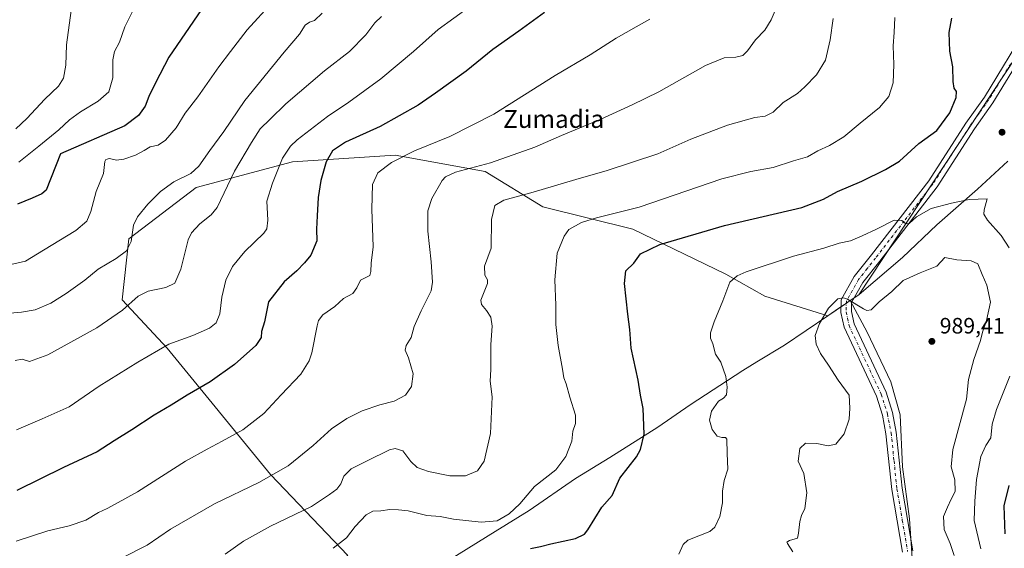
# Model space of a CAD drawing. Units: metres. Extents: x 614347 to 617803, y 4724750 to 4727121.
# Drawn here: x 615509 to 615952, y 4725645 to 4725882 of the extents above; entities that cross this region are included whole.
import ezdxf
from ezdxf.enums import TextEntityAlignment as Align

# ---------------------------------------------------------------- set-up
doc = ezdxf.new("R2010")
doc.units = ezdxf.units.M
doc.header["$MEASUREMENT"] = 0
doc.linetypes.add('DGN Style 4', pattern=[2.6384748266838614, 1.318413404963828, -0.6592067024819142, 0.001648016756204785, -0.6592067024819142])
for name, color, linetype, lineweight in [('Arbolado forestal CxS', 92, 'Continuous', 0), ('Curva de nivel maestra', 30, 'Continuous', 30), ('Curva de nivel normal', 30, 'Continuous', 0), ('Entidad de ámbito territorial', 7, 'Continuous', 0), ('Entidad de ámbito territorial CxS', 92, 'Continuous', 0), ('Municipio', 91, 'Continuous', 13), ('Municipio CxS', 4, 'Continuous', 0), ('Pista no pavimentada Cxs', 111, 'Continuous', 0), ('Pista no pavimentada eje', 91, 'DGN Style 4', 0), ('Punto de cota en terreno', 7, 'Continuous', 0), ('Rótulo de punto de cota en terreno', 7, 'Continuous', 0), ('Texto cartográfico', 7, 'Continuous', 0)]:
    doc.layers.add(name, color=color, linetype=linetype, lineweight=lineweight)
doc.styles.add('Style-Arial', font='txt')

# ---------------------------------------------------------------- blocks, each defined once
blk = doc.blocks.new('5PATER')
at = {"layer": 'Punto de cota en terreno', "linetype": 'Continuous', "lineweight": 0}
h = blk.add_hatch(color=51, dxfattribs=at)
edge = h.paths.add_edge_path()
edge.add_ellipse((0, 0), major_axis=(-0.1095731443231308, -0.1110710700762829), ratio=0.9994222409660322, start_angle=0, end_angle=360)

msp = doc.modelspace()

# ---------------------------------------------------------------- linework, layer by layer
at = {"layer": 'Arbolado forestal CxS', "color": 92, "linetype": 'Continuous', "lineweight": 0, "extrusion": (0.1981846676114745, -0.08956371025015361, 0.9760641266484267), "elevation": -300236.3397333277, "flags": 128}
msp.add_lwpolyline([(4560220.09950613, 1351961.423801389), (4560054.62295235, 1351988.661342566), (4560050.647648343, 1351991.135100041)], dxfattribs=at)
at = {"layer": 'Arbolado forestal CxS', "color": 92, "linetype": 'Continuous', "lineweight": 0}
for points in [[(615978.5601000005, 4725898.6831, 978.5979999999981), (615886.1870999997, 4725758.838500001, 984.5216999999976), (615882.3497000001, 4725756.210300001, 985.059699999998), (615882.3469000002, 4725756.208500001, 985.0598000000028), (615880.2468999998, 4725754.7785, 985.138699999996), (615872.3069000002, 4725749.358700001, 985.0598000000028), (615844.0698999995, 4725758.240900001, 982.1389999999956), (615826.5702999998, 4725768.064900001, 979.1144000000058), (615784.7418999998, 4725788.259299999, 972.1995000000024), (615744.3561000006, 4725798.3555, 966.8429000000034), (615718.3935000002, 4725814.221700001, 960.4370000000055), (615678.0077000001, 4725821.433900001, 954.1502999999939), (615631.8519000001, 4725818.549699999, 946.0749000000069), (615588.5806999998, 4725807.0109, 936.3108000000066), (615558.2905000001, 4725783.933300001, 934.6110999999946), (615555.4058999997, 4725756.5285, 939.0084999999963), (615575.5987, 4725734.8935, 945.1083999999975), (615621.9228999997, 4725678.149700001, 959.5396999999939), (615656.6627000002, 4725641.738700001, 971.1095999999961), (615536.5384999998, 4725576.900699999, 977.6089000000065), (615495.7357000001, 4725548.9439, 980.2740999999952)], [(615957.8419000005, 4725592.442700001, 973.1898999999976), (615943.0869000005, 4725588.788899999, 976.4869999999937), (615942.5299000005, 4725588.444700001, 976.5907000000008), (615936.7849000003, 4725584.900900001, 977.6502999999939), (615931.1687000003, 4725576.576099999, 977.8022000000057), (615926.2094999999, 4725566.3531, 976.6932999999991), (615922.3043000001, 4725556.053900001, 975.4645000000019), (615908.2925000006, 4725569.3413, 985.2514999999986), (615903.9852999998, 4725572.6699, 986.3209999999963), (615896.8685, 4725593.3739, 988.6796000000032), (615896.4112999998, 4725594.704100001, 988.6858999999969), (615907.9735000003, 4725609.4191, 989.7878999999957), (615911.1567000002, 4725627.456900001, 989.4082999999956), (615909.0352999996, 4725658.2269, 988.0081999999967), (615905.8526999997, 4725681.568700001, 987.0378000000056), (615904.7921000002, 4725704.911699999, 987.1322999999975), (615900.5482999999, 4725719.7667, 987.1312999999938), (615889.9386999998, 4725742.047499999, 985.9162999999972), (615882.3497000001, 4725756.210300001, 985.059699999998), (615886.1870999997, 4725758.838500001, 984.5216999999976), (615978.5601000005, 4725898.6831, 978.5979999999981)], [(615656.6627000002, 4725641.738700001, 971.1095999999961), (615621.9228999997, 4725678.149700001, 959.5396999999939), (615575.5987, 4725734.8935, 945.1083999999975), (615555.4058999997, 4725756.5285, 939.0084999999963), (615558.2905000001, 4725783.933300001, 934.6110999999946), (615588.5806999998, 4725807.0109, 936.3108000000066), (615631.8519000001, 4725818.549699999, 946.0749000000069), (615678.0077000001, 4725821.433900001, 954.1502999999939), (615718.3935000002, 4725814.221700001, 960.4370000000055), (615744.3561000006, 4725798.3555, 966.8429000000034), (615784.7418999998, 4725788.259299999, 972.1995000000024), (615826.5702999998, 4725768.064900001, 979.1144000000058), (615844.0698999995, 4725758.240900001, 982.1389999999956), (615872.3069000002, 4725749.358700001, 985.0598000000028), (615880.2468999998, 4725754.7785, 985.138699999996), (615882.3469000002, 4725756.208500001, 985.0598000000028), (615882.3497000001, 4725756.210300001, 985.059699999998), (615889.9386999998, 4725742.047499999, 985.9162999999972), (615900.5482999999, 4725719.7667, 987.1312999999938), (615904.7921000002, 4725704.911699999, 987.1322999999975), (615905.8526999997, 4725681.568700001, 987.0378000000056), (615909.0352999996, 4725658.2269, 988.0081999999967), (615911.1567000002, 4725627.456900001, 989.4082999999956)], [(615882.3497000001, 4725756.210300001, 985.059699999998), (615882.3469000002, 4725756.208500001, 985.0598000000028), (615880.2468999998, 4725754.7785, 985.138699999996), (615872.3069000002, 4725749.358700001, 985.0598000000028), (615844.0698999995, 4725758.240900001, 982.1389999999956), (615826.5702999998, 4725768.064900001, 979.1144000000058), (615784.7418999998, 4725788.259299999, 972.1995000000024), (615744.3561000006, 4725798.3555, 966.8429000000034), (615718.3935000002, 4725814.221700001, 960.4370000000055), (615678.0077000001, 4725821.433900001, 954.1502999999939), (615631.8519000001, 4725818.549699999, 946.0749000000069), (615588.5806999998, 4725807.0109, 936.3108000000066), (615558.2905000001, 4725783.933300001, 934.6110999999946), (615555.4058999997, 4725756.5285, 939.0084999999963), (615575.5987, 4725734.8935, 945.1083999999975), (615621.9228999997, 4725678.149700001, 959.5396999999939), (615656.6627000002, 4725641.738700001, 971.1095999999961)], [(615882.3497000001, 4725756.210300001, 985.059699999998), (615882.3469000002, 4725756.208500001, 985.0598000000028), (615880.2468999998, 4725754.7785, 985.138699999996), (615872.3069000002, 4725749.358700001, 985.0598000000028), (615844.0698999995, 4725758.240900001, 982.1389999999956), (615826.5702999998, 4725768.064900001, 979.1144000000058), (615784.7418999998, 4725788.259299999, 972.1995000000024), (615744.3561000006, 4725798.3555, 966.8429000000034), (615718.3935000002, 4725814.221700001, 960.4370000000055), (615678.0077000001, 4725821.433900001, 954.1502999999939), (615631.8519000001, 4725818.549699999, 946.0749000000069), (615588.5806999998, 4725807.0109, 936.3108000000066), (615558.2905000001, 4725783.933300001, 934.6110999999946), (615555.4058999997, 4725756.5285, 939.0084999999963), (615575.5987, 4725734.8935, 945.1083999999975), (615621.9228999997, 4725678.149700001, 959.5396999999939), (615656.6627000002, 4725641.738700001, 971.1095999999961)], [(615882.3497000001, 4725756.210300001, 985.059699999998), (615889.9386999998, 4725742.047499999, 985.9162999999972), (615900.5482999999, 4725719.7667, 987.1312999999938), (615904.7921000002, 4725704.911699999, 987.1322999999975), (615905.8526999997, 4725681.568700001, 987.0378000000056), (615909.0352999996, 4725658.2269, 988.0081999999967), (615911.1567000002, 4725627.456900001, 989.4082999999956), (615907.9735000003, 4725609.4191, 989.7878999999957), (615896.4112999998, 4725594.704100001, 988.6858999999969)], [(615882.3497000001, 4725756.210300001, 985.059699999998), (615889.9386999998, 4725742.047499999, 985.9162999999972), (615900.5482999999, 4725719.7667, 987.1312999999938), (615904.7921000002, 4725704.911699999, 987.1322999999975), (615905.8526999997, 4725681.568700001, 987.0378000000056), (615909.0352999996, 4725658.2269, 988.0081999999967), (615911.1567000002, 4725627.456900001, 989.4082999999956), (615907.9735000003, 4725609.4191, 989.7878999999957), (615896.4112999998, 4725594.704100001, 988.6858999999969)]]:
    msp.add_polyline3d(points, dxfattribs=at)
at = {"layer": 'Curva de nivel maestra', "color": 30, "linetype": 'Continuous', "lineweight": 30, "flags": 128}
for points, elevation in [([(615745.0199999996, 4725885.5001), (615733.5899999999, 4725877.1601), (615721.8300000001, 4725868.9901), (615709.8700000001, 4725859.200099999), (615696.1399999997, 4725849.290100001), (615688.3399999999, 4725843.890100001), (615671.1699999999, 4725834.4001), (615655.7400000002, 4725827.3201), (615649.8200000003, 4725823.380100001), (615646.9400000004, 4725818.530099999), (615644.5999999996, 4725810.130100001), (615643.3300000001, 4725802.5601), (615642.9500000002, 4725794.2301), (615642.5899999999, 4725788.290100001), (615642.7300000006, 4725782.9801), (615640.1399999997, 4725776.550100001), (615637.29, 4725773.220100001), (615633.8499999996, 4725769.550100001), (615628.0800000001, 4725764.5801), (615621.1200000001, 4725755.6801), (615619.29, 4725746.710100001), (615617.9900000002, 4725742.4001), (615617.75, 4725739.6801), (615615.4600000001, 4725736.120100001), (615605.79, 4725727.5001), (615594.9199999999, 4725719.790100001), (615584.5800000001, 4725713.800100001), (615577.4400000004, 4725709.2401), (615569.7999999998, 4725704.800100001), (615559.6699999999, 4725698.1801), (615551.8300000001, 4725693.2401), (615544.0899999999, 4725688.280099999), (615529, 4725681.290100001), (615507.9900000002, 4725670.960100001)], 950), ([(615590.9299999997, 4725886.870100001), (615576.3700000001, 4725865.5101), (615570.2599999999, 4725853.960100001), (615567.3899999997, 4725847.870100001), (615565.6600000003, 4725843.5701), (615562.6799999997, 4725839.370100001), (615556.5700000003, 4725834.6801), (615527.6100000005, 4725822.0601), (615521.2599999999, 4725805.850099999), (615519.2199999997, 4725804.220100001), (615514.9400000004, 4725802.1801), (615508.2800000003, 4725799.470100001)], 925), ([(615738.7300000006, 4725644.9101), (615743.2599999999, 4725645.800100001), (615747.8600000005, 4725646.9901), (615759.0099999999, 4725649.350099999), (615762.9800000006, 4725651.270099999), (615764.4900000002, 4725653.3101), (615770.8300000001, 4725663.5001), (615775.4000000004, 4725668.6801), (615778.9600000001, 4725676.5001), (615786.3799999999, 4725686.110099999), (615788.1299999999, 4725689.3201), (615789.75, 4725696.300100001), (615789.3099999996, 4725707.8101), (615788.0999999996, 4725713.7401), (615787.1299999999, 4725720.4301), (615783.9299999997, 4725734.9001), (615783.3799999999, 4725743.1601), (615782.5099999999, 4725750.0601), (615781, 4725763.880100001), (615781.6500000004, 4725769.5801), (615785.1600000003, 4725773.0101), (615788.1100000005, 4725777.190099999), (615796.8099999996, 4725781.420100001), (615825.9699999997, 4725789.870100001), (615860.6799999997, 4725798.040100001), (615870.4100000003, 4725801.720100001), (615876.5999999996, 4725805.1801), (615887.5199999996, 4725809.800100001), (615898.2199999997, 4725815.0601), (615904.5700000003, 4725818.7601), (615913.2400000002, 4725826.6801), (615921.2400000002, 4725832.5601), (615927.0499999998, 4725840.470100001), (615929.9199999999, 4725847.420100001), (615930.0499999998, 4725850.110099999), (615929.1200000001, 4725851.6501), (615928.6200000001, 4725854.540100001), (615928.4500000002, 4725861.210100001), (615927.04, 4725868.210100001), (615926.75, 4725876.540100001), (615928.0199999996, 4725883.0001)], 975), ([(615953.6100000005, 4725673.2601), (615951.3899999997, 4725664.040100001), (615951.7999999998, 4725651.420100001)], 975)]:
    msp.add_lwpolyline(points, dxfattribs=dict(at, elevation=elevation))
at = {"layer": 'Curva de nivel normal', "color": 30, "linetype": 'Continuous', "lineweight": 0, "flags": 128}
for points, elevation in [([(615502.1200000001, 4725771.690099999), (615511.8899999997, 4725773.9101), (615520.0999999996, 4725778.8201), (615534.6100000005, 4725787.670100001), (615539.54, 4725791.850099999), (615541.2599999999, 4725796.270099999), (615543.7300000006, 4725805.130100001), (615547.0499999998, 4725813.210100001), (615547.6200000001, 4725818.6801), (615548.0700000003, 4725819.540100001), (615549.7300000006, 4725819.9801), (615552.8099999996, 4725819.220100001), (615556.1100000005, 4725819.670100001), (615561.4100000003, 4725821.520099999), (615565.2300000006, 4725823.550100001), (615567.9299999997, 4725825.2501), (615571.4699999997, 4725825.950099999), (615574.8399999999, 4725828.220100001), (615579.5599999996, 4725833.7601), (615583.7199999997, 4725840.420100001), (615589.3700000001, 4725847.7601), (615598.7199999997, 4725861.1501), (615604.0300000003, 4725868.040100001), (615611.5700000003, 4725877.8301), (615622.7999999998, 4725889.9901)], 930), ([(615508.9000000004, 4725818.360099999), (615518, 4725825.520099999), (615526.8499999996, 4725832.880100001), (615531.7599999999, 4725837.370100001), (615536.6299999999, 4725840.9301), (615544.6200000001, 4725845.700099999), (615549.2999999998, 4725849.960100001), (615551.1900000004, 4725856.2301), (615551.1500000004, 4725864.2501), (615551.9299999997, 4725868.0101), (615554.1900000004, 4725872.2401), (615556.6299999999, 4725879.100099999), (615561.8799999999, 4725889.940099999)], 920), ([(615849.9199999999, 4725889.360099999), (615846.7999999998, 4725882.2401), (615843.9800000006, 4725877.5701), (615839.79, 4725873.3301), (615836.2999999998, 4725868.340100001), (615834.0800000001, 4725866.2601), (615830.9800000006, 4725865.460100001), (615825.7599999999, 4725865.1601), (615817.4199999999, 4725861.7401), (615796.4500000002, 4725849.9101), (615784.4600000001, 4725844.1601), (615770.3700000001, 4725837.610099999), (615752.7300000006, 4725830.3101), (615740.7100000001, 4725825.040100001), (615720.7999999998, 4725818.050100001), (615705.0599999996, 4725813.8201), (615700.5300000003, 4725811.780099999), (615699.0199999996, 4725810.0701), (615694.4000000004, 4725802.0001), (615692.7000000002, 4725796.520099999), (615692.6699999999, 4725787.3201), (615694.2199999997, 4725773.6601), (615694.7100000001, 4725764.520099999), (615694.1900000004, 4725760.550100001), (615689.6399999997, 4725751.630100001), (615686.5199999996, 4725744.550100001), (615685.1900000004, 4725739.630100001), (615682.8600000005, 4725735.9801), (615682.4600000001, 4725733.950099999), (615683.9400000004, 4725730.5101), (615686, 4725723.280099999), (615685.2599999999, 4725717.630100001), (615682.5999999996, 4725713.7401), (615677.5199999996, 4725711.120100001), (615671.1100000005, 4725709.4101), (615663.1200000001, 4725706.6501), (615656.29, 4725703.340100001), (615649.4600000001, 4725698.640100001), (615641.2199999997, 4725691.120100001), (615629.9699999997, 4725682.0801), (615616.79, 4725674.5601), (615596.9000000004, 4725664.9801), (615577.0700000003, 4725653.5601), (615566.54, 4725646.350099999), (615555.0999999996, 4725640.5001)], 960), ([(615501.54, 4725750.3101), (615510.2000000002, 4725751.0101), (615516.2699999996, 4725752.120100001), (615523.2999999998, 4725755.130100001), (615530.2800000003, 4725759.4001), (615538.6100000005, 4725765.450099999), (615544.6200000001, 4725770.380100001), (615552.6600000003, 4725775.170100001), (615557.2699999996, 4725778.600099999), (615559.3600000005, 4725782.720100001), (615560.5, 4725790.120100001), (615562.2800000003, 4725793.870100001), (615566.9199999999, 4725799.460100001), (615572.5599999996, 4725805.210100001), (615578.5800000001, 4725809.540100001), (615586.1900000004, 4725813.210100001), (615589.8600000005, 4725816.540100001), (615594.6699999999, 4725823.540100001), (615601.0700000003, 4725832.140100001), (615610.5199999996, 4725846.030099999), (615628.1900000004, 4725867.780099999), (615634.9699999997, 4725875.780099999), (615637.4900000002, 4725879.840100001), (615639.4500000002, 4725881.170100001), (615641.7800000003, 4725881.970100001), (615645.1299999999, 4725885.3301)], 935), ([(615507.6100000005, 4725833.390100001), (615512.5300000003, 4725838.0001), (615520.6399999997, 4725846.670100001), (615526.7800000003, 4725852.530099999), (615529.04, 4725856.120100001), (615530.0499999998, 4725861.870100001), (615530.3399999999, 4725871.050100001), (615532.5099999999, 4725886.4101)], 915), ([(615507.8700000001, 4725698.200099999), (615519.3700000001, 4725703.140100001), (615531.6299999999, 4725708.530099999), (615545.0199999996, 4725717.8201), (615562.4600000001, 4725728.620100001), (615576.29, 4725736.640100001), (615587.0999999996, 4725740.5801), (615594.5999999996, 4725743.790100001), (615597.5800000001, 4725746.2601), (615599.25, 4725750.340100001), (615600.1699999999, 4725757.8101), (615601.9900000002, 4725765.420100001), (615604.9699999997, 4725771.590100001), (615610.4400000004, 4725778.210100001), (615618.9199999999, 4725786.4801), (615620.3499999996, 4725788.4801), (615620.8499999996, 4725792.290100001), (615620.2699999996, 4725800.8101), (615622.9000000004, 4725808.870100001), (615627.3600000005, 4725820.110099999), (615630.9100000003, 4725825.5101), (615633.9100000003, 4725828.340100001), (615647.5999999996, 4725838.890100001), (615657.2400000002, 4725845.340100001), (615671.5, 4725855.8301), (615686.2300000006, 4725868.050100001), (615697.2599999999, 4725877.940099999), (615711.3300000001, 4725888.0701)], 945), ([(615507.2699999996, 4725729.2501), (615510.4699999997, 4725729.9801), (615513.7400000002, 4725728.850099999), (615521.9400000004, 4725731.8101), (615543.9299999997, 4725744.030099999), (615555.54, 4725751.890100001), (615562.5800000001, 4725758.1601), (615567.04, 4725760.5001), (615574.9199999999, 4725762.100099999), (615579.04, 4725764.110099999), (615581.7199999997, 4725770.370100001), (615585.0700000003, 4725783.520099999), (615586.5099999999, 4725786.6501), (615590.2599999999, 4725790.630100001), (615595.3799999999, 4725794.6501), (615598.0899999999, 4725798.040100001), (615605.8899999997, 4725814.270099999), (615613.4600000001, 4725827.1801), (615617.2800000003, 4725833.370100001), (615621.7800000003, 4725837.610099999), (615628.8399999999, 4725844.4901), (615646.2199999997, 4725859.300100001), (615657.4100000003, 4725868.050100001), (615664.8399999999, 4725875.540100001), (615668.8499999996, 4725880.940099999), (615671.8399999999, 4725883.7601)], 940), ([(615792.3099999996, 4725882.640100001), (615786.1799999997, 4725879.190099999), (615777.2000000002, 4725874.110099999), (615765.5800000001, 4725866.5601), (615749.9100000003, 4725857.2601), (615722.3600000005, 4725839.940099999), (615702.5199999996, 4725829.840100001), (615686.7400000002, 4725823.5001), (615676.2599999999, 4725818.1801), (615670.2300000006, 4725813.5101), (615667.75, 4725808.340100001), (615667.4400000004, 4725797.220100001), (615668.1100000005, 4725780.380100001), (615667.2699999996, 4725773.0601), (615667.04, 4725769.3201), (615666.5300000003, 4725767.4801), (615662.4800000006, 4725765.4301), (615660.7599999999, 4725761.9001), (615658.9400000004, 4725759.4101), (615654.7800000003, 4725757.1801), (615650.8200000003, 4725753.550100001), (615645.4699999997, 4725749.790100001), (615643.5599999996, 4725747.2301), (615642.9400000004, 4725744.860099999), (615640.5099999999, 4725732.790100001), (615639.3099999996, 4725729.2401), (615635.5800000001, 4725723.220100001), (615626.7199999997, 4725713.880100001), (615618.9600000001, 4725705.550100001), (615609.5899999999, 4725698.120100001), (615600.2699999996, 4725693.120100001), (615593.5999999996, 4725689.450099999), (615583.7800000003, 4725684.1501), (615562.2999999998, 4725670.3201), (615552.29, 4725664.790100001), (615548.5800000001, 4725662.800100001), (615544.79, 4725661.040100001), (615539.0800000001, 4725657.670100001), (615531.5800000001, 4725655.110099999), (615521.9400000004, 4725652.780099999), (615507.7800000003, 4725648.2501)], 955), ([(615874.7800000003, 4725882.890100001), (615873.3399999999, 4725873.300100001), (615871.2800000003, 4725864.220100001), (615867.1699999999, 4725857.590100001), (615861.9699999997, 4725852.220100001), (615858.7300000006, 4725849.1501), (615852.2999999998, 4725845.100099999), (615847.75, 4725840.790100001), (615844.0999999996, 4725839.0601), (615839.5800000001, 4725838.380100001), (615827.1799999997, 4725835.0001), (615810.75, 4725828.6801), (615795.9100000003, 4725822.1501), (615773.2599999999, 4725814.630100001), (615759.0599999996, 4725810.640100001), (615739.9199999999, 4725804.880100001), (615726.8099999996, 4725801.2301), (615722.79, 4725798.950099999), (615721.2800000003, 4725792.690099999), (615721.1100000005, 4725779.720100001), (615718.0599999996, 4725771.640100001), (615718.2699999996, 4725767.700099999), (615719.5199999996, 4725765.5001), (615719.4299999997, 4725763.840100001), (615716.5099999999, 4725756.440099999), (615716.79, 4725754.460100001), (615718.9500000002, 4725751.7301), (615720.9199999999, 4725748.8201), (615721.5899999999, 4725744.790100001), (615721, 4725736.550100001), (615720.9000000004, 4725725.340100001), (615720.7100000001, 4725720.040100001), (615721.5700000003, 4725712.9801), (615720.8700000001, 4725696.600099999), (615717.9000000004, 4725684.1801), (615714.9199999999, 4725679.800100001), (615709.5899999999, 4725677.600099999), (615702.5999999996, 4725677.4901), (615692.9800000006, 4725679.460100001), (615687.8799999999, 4725681.2401), (615685.0199999996, 4725683.9101), (615681.4000000004, 4725688.690099999), (615677.9299999997, 4725689.8201), (615675.4400000004, 4725689.2401), (615665.4299999997, 4725684.2401), (615658.2599999999, 4725680.640100001), (615654.9500000002, 4725677.4101), (615653.54, 4725673.890100001), (615651.7400000002, 4725671.5601), (615648.4299999997, 4725669.0801), (615640.4600000001, 4725663.7601), (615621.9299999997, 4725655.0001), (615609.8200000003, 4725648.140100001), (615601.6600000003, 4725642.340100001)], 965), ([(615902.3499999996, 4725883.3101), (615902.0700000003, 4725876.610099999), (615901.6100000005, 4725870.5801), (615901.9500000002, 4725862.200099999), (615901.5999999996, 4725853.960100001), (615899.75, 4725847.870100001), (615895.5700000003, 4725842.870100001), (615886.9000000004, 4725835.8201), (615879.5599999996, 4725829.670100001), (615873.0800000001, 4725825.8301), (615867.7800000003, 4725823.380100001), (615863.2400000002, 4725820.8101), (615856.9400000004, 4725819.020099999), (615847.6900000004, 4725816.0001), (615837.7199999997, 4725814.1501), (615824.6600000003, 4725810.9001), (615787.5800000001, 4725798.140100001), (615768.3899999997, 4725793.360099999), (615761.6399999997, 4725791.3301), (615756.0499999998, 4725788.140100001), (615753.8200000003, 4725785.120100001), (615750.8099999996, 4725777.520099999), (615749.7000000002, 4725765.4801), (615750.0899999999, 4725754.200099999), (615750.2100000001, 4725745.440099999), (615751.2100000001, 4725736.100099999), (615753.1799999997, 4725725.470100001), (615753.79, 4725721.530099999), (615754.8300000001, 4725718.880100001), (615756.3600000005, 4725712.880100001), (615758.9199999999, 4725704.8301), (615758.9900000002, 4725701.0001), (615757.7599999999, 4725697.5601), (615757.2800000003, 4725693.130100001), (615754.6299999999, 4725686.140100001), (615750.0800000001, 4725680.200099999), (615740.5899999999, 4725672.700099999), (615733.9199999999, 4725664.950099999), (615729.2599999999, 4725660.4001), (615723.7300000006, 4725657.3201), (615716.5700000003, 4725656.7401), (615704.2199999997, 4725658.0601), (615698.1200000001, 4725659.220100001), (615692.1600000003, 4725659.670100001), (615683.7800000003, 4725661.850099999), (615679.4100000003, 4725662.300100001), (615675.5899999999, 4725662.420100001), (615671.5899999999, 4725661.8101), (615667.9199999999, 4725661.710100001), (615664.9199999999, 4725660.050100001), (615660.0499999998, 4725654.710100001), (615656.0800000001, 4725649.700099999), (615650.0599999996, 4725644.9901)], 970), ([(615943.9299999997, 4725801.9001), (615935.8399999999, 4725801.670100001), (615927.9000000004, 4725799.940099999), (615918.7599999999, 4725797.610099999), (615912.1699999999, 4725793.780099999), (615908.79, 4725790.870100001), (615907.3700000001, 4725790.630100001), (615905.5499999998, 4725792.190099999), (615902.1600000003, 4725792.300100001), (615894.2199999997, 4725788.300100001), (615887.7300000006, 4725785.340100001), (615882.5499999998, 4725783.0001), (615877.4000000004, 4725782.020099999), (615870.5700000003, 4725779.7401), (615856.9000000004, 4725776.200099999), (615835.6600000003, 4725769.0601), (615831.6299999999, 4725767.4001), (615828.25, 4725764.420100001), (615825.1799999997, 4725756.1501), (615821.2599999999, 4725746.6601), (615819.5899999999, 4725741.720100001), (615819.6200000001, 4725739.4001), (615820.6200000001, 4725736.860099999), (615821.7999999998, 4725732.220100001), (615824.29, 4725728.550100001), (615826.4500000002, 4725722.170100001), (615827.1699999999, 4725717.380100001), (615826.8200000003, 4725713.960100001), (615825.4800000006, 4725712.450099999), (615823.25, 4725711.120100001), (615820.1200000001, 4725706.620100001), (615819.1699999999, 4725702.5801), (615820.3200000003, 4725698.290100001), (615822.6799999997, 4725695.3201), (615824.7699999996, 4725694.7401), (615826.3899999997, 4725694.770099999), (615826.9400000004, 4725694.040100001), (615827.1200000001, 4725687.620100001), (615827.3700000001, 4725680.4801), (615825.79, 4725675.4801), (615824.9699999997, 4725670.6801), (615825.0099999999, 4725665.420100001), (615823.79, 4725659.2301), (615821.4900000002, 4725654.520099999), (615819.25, 4725652.5801), (615809.4400000004, 4725648.6501), (615807.4100000003, 4725646.710100001), (615805.4600000001, 4725642.4301)], 980), ([(615953.7999999998, 4725779.870100001), (615950.1699999999, 4725785.470100001), (615943.9600000001, 4725792.290100001), (615942.4400000004, 4725795.020099999), (615942.4699999997, 4725797.020099999), (615943.9299999997, 4725801.9001)], 980), ([(615924.8499999996, 4725775.550100001), (615921.2800000003, 4725771.710100001), (615913.7699999996, 4725768.640100001), (615906.0999999996, 4725765.1801), (615901.0999999996, 4725760.280099999), (615895.3799999999, 4725755.610099999), (615891.7599999999, 4725752.0601), (615889.8499999996, 4725751.790100001), (615888.29, 4725752.5601), (615881.1399999997, 4725756.880100001), (615879.3600000005, 4725757.520099999), (615876.7599999999, 4725756.970100001), (615872.5499999998, 4725752.880100001), (615868.5800000001, 4725746.0001), (615866.6600000003, 4725740.540100001), (615867.0099999999, 4725736.6501), (615868.9699999997, 4725732.440099999), (615872.6100000005, 4725727.210100001), (615876.9600000001, 4725720.5001), (615881.8600000005, 4725713.700099999), (615882.25, 4725707.880100001), (615881.8799999999, 4725702.970100001), (615879.7199999997, 4725696.460100001), (615875.8700000001, 4725691.710100001), (615872.4000000004, 4725691.050100001), (615867.4400000004, 4725692.0701), (615862.2400000002, 4725692.1601), (615859.6799999997, 4725689.7301), (615859.0599999996, 4725684.0601), (615861.5300000003, 4725678.530099999), (615862.9400000004, 4725669.880100001), (615862.0199999996, 4725662.9001), (615860.5099999999, 4725659.700099999), (615859.7599999999, 4725656.970100001), (615859.0899999999, 4725651.720100001), (615858.6699999999, 4725649.5601), (615855.1200000001, 4725648.470100001), (615853.9600000001, 4725647.710100001), (615854.2300000006, 4725647.100099999), (615856.6299999999, 4725643.460100001)], 985), ([(615929.0899999999, 4725641.790100001), (615927.1900000004, 4725647.1501), (615924.54, 4725653.460100001), (615924.3200000003, 4725659.2301), (615926.0999999996, 4725663.5001), (615927.75, 4725667.0701), (615929.5300000003, 4725670.460100001), (615929.4199999999, 4725675.790100001), (615927.7599999999, 4725681.600099999), (615928.5199999996, 4725689.380100001), (615934.6600000003, 4725711.950099999), (615935.4600000001, 4725720.850099999), (615937.8300000001, 4725729.790100001), (615940.9299999997, 4725738.220100001), (615941.7400000002, 4725742.0601), (615943.6500000004, 4725747.270099999), (615945.4199999999, 4725755.450099999), (615943.6900000004, 4725763.0801), (615941.5700000003, 4725767.9301), (615939.6799999997, 4725772.780099999), (615936.6600000003, 4725774.120100001), (615930.1900000004, 4725774.450099999), (615924.8499999996, 4725775.550100001)], 985), ([(615941.0800000001, 4725644.780099999), (615938.0199999996, 4725657.450099999), (615938.3200000003, 4725666.110099999), (615939.0499999998, 4725675.880100001), (615941.04, 4725686.220100001), (615943.2699999996, 4725691.220100001), (615945.5, 4725694.550100001), (615946.0999999996, 4725700.7401), (615948, 4725707.3301), (615954.1200000001, 4725722.3301)], 980)]:
    msp.add_lwpolyline(points, dxfattribs=dict(at, elevation=elevation))
at = {"layer": 'Entidad de ámbito territorial', "color": 7, "linetype": 'Continuous', "lineweight": 0, "flags": 128}
msp.add_lwpolyline([(615953.2020000014, 4725818.813000001), (615939.565000001, 4725806.282000002), (615921.2150000001, 4725790.210000004), (615905.9189999999, 4725775.524999999), (615887.4230000011, 4725759.882000002), (615886.1700000009, 4725758.822000001), (615885.3559999999, 4725758.266000003), (615882.3289999998, 4725756.198999999), (615880.2240000004, 4725754.761000002), (615879.8230000016, 4725754.488000001), (615877.294, 4725752.759999998), (615872.2910000014, 4725749.342), (615852.8100000008, 4725736.197000002), (615840.4780000017, 4725728.703999998), (615834.0970000015, 4725724.826999999), (615810.4160000009, 4725709.411000002), (615795.9000000008, 4725699.424000002), (615774.385000001, 4725685.778000001), (615758.9810000011, 4725676.303), (615738.0990000003, 4725661.892000001), (615722.8230000001, 4725652.543999999), (615702.453000001, 4725639.783000002)], dxfattribs=at)
at = {"layer": 'Entidad de ámbito territorial CxS', "color": 92, "linetype": 'Continuous', "lineweight": 0, "flags": 128}
msp.add_lwpolyline([(615702.4530000003, 4725639.783000001), (615722.8229999995, 4725652.544), (615738.0989999997, 4725661.892), (615758.9810000005, 4725676.302999999), (615774.3850000005, 4725685.778), (615795.9000000004, 4725699.424000001), (615810.4160000006, 4725709.411000002), (615834.0970000009, 4725724.827), (615840.4780000012, 4725728.704), (615852.8100000002, 4725736.197000001), (615872.2910000008, 4725749.341999999), (615877.2939999994, 4725752.759999999), (615879.823000001, 4725754.488), (615880.2239999998, 4725754.761000001), (615882.3289999992, 4725756.198999999), (615885.3559999993, 4725758.266000002), (615886.1700000003, 4725758.822000001), (615887.4230000007, 4725759.882), (615905.9189999994, 4725775.525), (615921.2149999995, 4725790.210000002), (615939.5650000004, 4725806.282000001), (615953.2019999987, 4725818.813)], dxfattribs=at)
at = {"layer": 'Municipio', "color": 91, "linetype": 'Continuous', "lineweight": 13, "flags": 128}
msp.add_lwpolyline([(615953.2020000014, 4725818.813000001), (615939.565000001, 4725806.282000002), (615921.2150000001, 4725790.210000004), (615905.9189999999, 4725775.524999999), (615887.4230000011, 4725759.882000002), (615886.1700000009, 4725758.822000001), (615885.3559999999, 4725758.266000003), (615882.3289999998, 4725756.198999999), (615880.2240000004, 4725754.761000002), (615879.8230000016, 4725754.488000001), (615877.294, 4725752.759999998), (615872.2910000014, 4725749.342), (615852.8100000008, 4725736.197000002), (615840.4780000017, 4725728.703999998), (615834.0970000015, 4725724.826999999), (615810.4160000009, 4725709.411000002), (615795.9000000008, 4725699.424000002), (615774.385000001, 4725685.778000001), (615758.9810000011, 4725676.303), (615738.0990000003, 4725661.892000001), (615722.8230000001, 4725652.543999999), (615702.453000001, 4725639.783000002)], dxfattribs=at)
msp.add_lwpolyline([(615953.2020000014, 4725818.813000001), (615939.565000001, 4725806.282000002), (615921.2150000001, 4725790.210000004), (615905.9189999999, 4725775.524999999), (615887.4230000011, 4725759.882000002), (615886.1700000009, 4725758.822000001), (615885.3559999999, 4725758.266000003), (615882.3289999998, 4725756.198999999), (615880.2240000004, 4725754.761000002), (615879.8230000016, 4725754.488000001), (615877.294, 4725752.759999998), (615872.2910000014, 4725749.342), (615852.8100000008, 4725736.197000002), (615840.4780000017, 4725728.703999998), (615834.0970000015, 4725724.826999999), (615810.4160000009, 4725709.411000002), (615795.9000000008, 4725699.424000002), (615774.385000001, 4725685.778000001), (615758.9810000011, 4725676.303), (615738.0990000003, 4725661.892000001), (615722.8230000001, 4725652.543999999), (615702.453000001, 4725639.783000002)], dxfattribs=at)
at = {"layer": 'Municipio CxS', "color": 4, "linetype": 'Continuous', "lineweight": 0, "flags": 128}
for points in [[(615702.4530000003, 4725639.783000001), (615722.8229999995, 4725652.544), (615738.0989999997, 4725661.892), (615758.9810000005, 4725676.302999999), (615774.3850000005, 4725685.778), (615795.9000000004, 4725699.424000001), (615810.4160000006, 4725709.411000002), (615834.0970000009, 4725724.827), (615840.4780000012, 4725728.704), (615852.8100000002, 4725736.197000001), (615872.2910000008, 4725749.341999999), (615877.2939999994, 4725752.759999999), (615879.823000001, 4725754.488), (615880.2239999998, 4725754.761000001), (615882.3289999992, 4725756.198999999), (615885.3559999993, 4725758.266000002), (615886.1700000003, 4725758.822000001), (615887.4230000007, 4725759.882), (615905.9189999994, 4725775.525), (615921.2149999995, 4725790.210000002), (615939.5650000004, 4725806.282000001), (615953.2019999987, 4725818.813)], [(615953.2019999987, 4725818.813), (615939.5650000004, 4725806.282000001), (615921.2149999995, 4725790.210000002), (615905.9189999994, 4725775.525), (615887.4230000007, 4725759.882), (615886.1700000003, 4725758.822000001), (615885.3559999993, 4725758.266000002), (615882.3289999992, 4725756.198999999), (615880.2239999998, 4725754.761000001), (615879.823000001, 4725754.488), (615877.2939999994, 4725752.759999999), (615872.2910000008, 4725749.341999999), (615852.8100000002, 4725736.197000001), (615840.4780000012, 4725728.704), (615834.0970000009, 4725724.827), (615810.4160000006, 4725709.411000002), (615795.9000000004, 4725699.424000001), (615774.3850000005, 4725685.778), (615758.9810000005, 4725676.302999999), (615738.0989999997, 4725661.892), (615722.8229999995, 4725652.544), (615702.4530000003, 4725639.783000001)]]:
    msp.add_lwpolyline(points, dxfattribs=at)
at = {"layer": 'Pista no pavimentada Cxs', "color": 111, "linetype": 'Continuous', "lineweight": 0}
for points in [[(615905.8501000004, 4725643.190099999, 989.8830000000017), (615901.0701000001, 4725671.370100001, 989.3873000000023), (615898.4401000004, 4725696.460100001, 988.0715000000055), (615896.8000999996, 4725704.800100001, 987.5135000000009), (615894.1101000002, 4725713.3301, 987.1613999999972), (615879.6300999997, 4725744.2501, 988.1071999999986), (615878.2301000003, 4725750.920100001, 986.0436999999948), (615878.3201000001, 4725756.5801, 986.7807999999932), (615884.1801000005, 4725766.970100001, 987.623900000006), (615891.9301000005, 4725776.770099999, 985.0225000000064), (615917.6300999997, 4725809.9901, 982.7087999999932), (615934.2701000003, 4725835.9101, 980.3972999999969), (615942.6101000002, 4725847.600099999, 980.2694000000047), (615962.2500999998, 4725879.860099999, 980.3098999999929)], [(615905.8501000004, 4725643.190099999, 989.8830000000017), (615901.0701000001, 4725671.370100001, 989.3873000000023), (615898.4401000004, 4725696.460100001, 988.0715000000055), (615896.8000999996, 4725704.800100001, 987.5135000000009), (615894.1101000002, 4725713.3301, 987.1613999999972), (615879.6300999997, 4725744.2501, 988.1071999999986), (615878.2301000003, 4725750.920100001, 986.0436999999948), (615878.3201000001, 4725756.5801, 986.7807999999932), (615884.1801000005, 4725766.970100001, 987.623900000006), (615891.9301000005, 4725776.770099999, 985.0225000000064), (615917.6300999997, 4725809.9901, 982.7087999999932), (615934.2701000003, 4725835.9101, 980.3972999999969), (615942.6101000002, 4725847.600099999, 980.2694000000047), (615962.2500999998, 4725879.860099999, 980.3098999999929)], [(615966.2901, 4725877.550100001, 980.854800000001), (615946.4901000002, 4725845.040100001, 980.4008999999934), (615938.1201, 4725833.300100001, 979.5577000000048), (615921.4301000005, 4725807.3101, 982.2024999999995), (615895.6001000004, 4725773.9001, 982.8288000000031), (615888.0500999996, 4725764.370100001, 984.186600000001), (615882.9501, 4725755.3201, 985.5485000000045), (615882.8901000004, 4725751.370100001, 985.5776000000042), (615884.0701000001, 4725745.7301, 986.1787999999942), (615898.4501, 4725715.030099999, 987.0100999999995), (615901.3101000005, 4725705.950099999, 987.3818999999932), (615903.0401, 4725697.1501, 987.4498000000023), (615905.6700999998, 4725672.0001, 988.5369999999967), (615910.4501, 4725643.880100001, 990.0752999999969)], [(615966.2901, 4725877.550100001, 980.854800000001), (615946.4901000002, 4725845.040100001, 980.4008999999934), (615938.1201, 4725833.300100001, 979.5577000000048), (615921.4301000005, 4725807.3101, 982.2024999999995), (615895.6001000004, 4725773.9001, 982.8288000000031), (615888.0500999996, 4725764.370100001, 984.186600000001), (615882.9501, 4725755.3201, 985.5485000000045), (615882.8901000004, 4725751.370100001, 985.5776000000042), (615884.0701000001, 4725745.7301, 986.1787999999942), (615898.4501, 4725715.030099999, 987.0100999999995), (615901.3101000005, 4725705.950099999, 987.3818999999932), (615903.0401, 4725697.1501, 987.4498000000023), (615905.6700999998, 4725672.0001, 988.5369999999967), (615910.4501, 4725643.880100001, 990.0752999999969)]]:
    msp.add_polyline3d(points, dxfattribs=at)
at = {"layer": 'Pista no pavimentada eje', "color": 91, "linetype": 'DGN Style 4', "lineweight": 0}
msp.add_polyline3d([(615954.4501, 4725862.575099999, 980.4642000000023), (615944.5500999996, 4725846.3201, 979.922900000005), (615940.3651000002, 4725840.450099999, 979.8414000000049), (615936.1951000001, 4725834.6051, 979.124100000001), (615927.8750999998, 4725821.645099999, 979.2008999999963), (615919.5301000001, 4725808.6501, 981.6924), (615906.6151000002, 4725791.9451, 983.1837999999989), (615893.7651000004, 4725775.335100001, 983.6037999999972), (615889.9901000002, 4725770.5701, 984.7670999999974), (615886.1151000002, 4725765.670100001, 985.5587999999989), (615880.6350999996, 4725755.950099999, 986.0693999999932), (615880.5601000005, 4725751.145099999, 985.7878000000056), (615881.1501000002, 4725748.325099999, 986.1358000000038), (615881.8501000004, 4725744.9901, 986.7837000000001), (615896.2801000001, 4725714.1801, 986.9668999999994), (615899.0551000005, 4725705.3751, 987.311600000001), (615900.7401000002, 4725696.8051, 987.6144000000058), (615902.0551000005, 4725684.2301, 988.2790999999999), (615903.3701, 4725671.6851, 988.6419000000025), (615905.7600999996, 4725657.595100001, 989.4643000000069), (615908.1501000002, 4725643.5351, 989.3102000000072)], dxfattribs=at)

# ---------------------------------------------------------------- block references
at = {"layer": 'Punto de cota en terreno', "color": 7, "linetype": 'Continuous', "lineweight": 0, "xscale": 10, "yscale": 10, "zscale": 10}
for p in [(615950.5700000003, 4725831.810000001, 977.6600000000036), (615919.0499999998, 4725737.9, 989.4100000000036)]:
    msp.add_blockref('5PATER', p, dxfattribs=at)

# ---------------------------------------------------------------- texts
at = {"layer": 'Rótulo de punto de cota en terreno', "color": 7, "linetype": 'Continuous', "lineweight": 0, "style": 'Style-Arial'}
msp.add_text('989,41', height=7.000000000000002, dxfattribs=at).set_placement((615922.5778000001, 4725741.427800001))
at = {"layer": 'Texto cartográfico', "color": 7, "linetype": 'Continuous', "lineweight": 0, "style": 'Style-Arial'}
msp.add_text('Zumadia', height=8, dxfattribs=at).set_placement((615749.1635048778, 4725837.750150001), align=Align.MIDDLE_CENTER)

doc.saveas('drawing.dxf')
